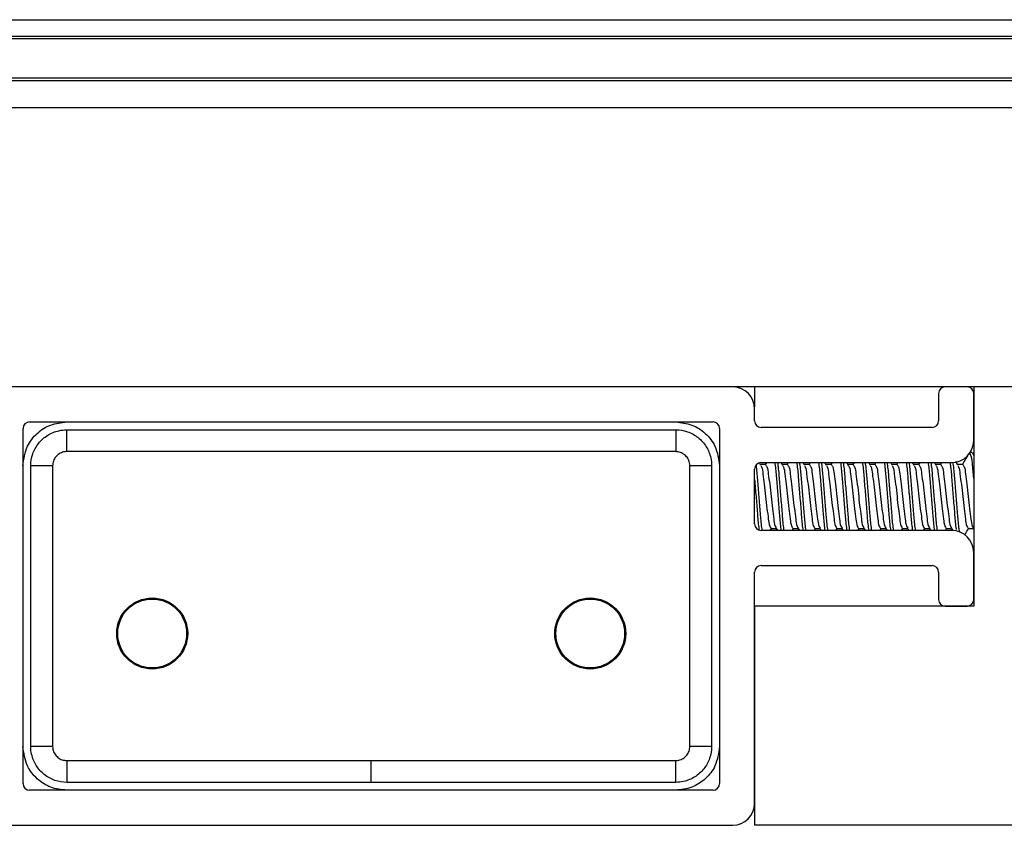
# Model space of a CAD drawing. Extents: x -264 to 1708, y -15 to 1162.
# Drawn here: x 365 to 408, y 803 to 838 of the extents above; entities that cross this region are included whole.
import ezdxf

# ---------------------------------------------------------------- set-up
doc = ezdxf.new("R2010")
doc.units = 0
doc.header["$MEASUREMENT"] = 0
doc.layers.get('0').update_dxf_attribs({"lineweight": 0})

msp = doc.modelspace()

# ---------------------------------------------------------------- linework, layer by layer
at = {"color": 18, "lineweight": 25, "true_color": 0x000000}
for p, q in [((290.737, 837.925), (469.955, 837.925)), ((290.821, 837.211), (469.871, 837.211)), ((290.833, 837.116), (469.859, 837.116)), ((418.381, 835.382), (342.311, 835.382)), ((418.381, 835.28), (342.311, 835.28)), ((418.381, 834.095), (342.311, 834.095)), ((418.381, 821.997), (342.311, 821.997)), ((396.982, 821.997), (396.982, 821.131)), ((406.495, 821.997), (406.495, 812.489)), ((404.973, 821.712), (404.973, 820.524)), ((406.495, 819.668), (406.495, 821.712)), ((396.986, 820.524), (396.986, 821.047)), ((365.513, 820.476), (395.18, 820.476)), ((404.688, 820.239), (397.271, 820.239)), ((365.227, 804.787), (365.227, 820.191)), ((367.125, 820.136), (393.559, 820.136)), ((395.465, 820.191), (395.465, 804.787)), ((393.559, 819.189), (367.125, 819.189)), ((406.436, 819.145), (406.338, 819.145)), ((406.436, 819.145), (406.495, 819.001)), ((406.495, 819.062), (406.455, 819.13)), ((365.564, 806.403), (365.564, 818.575)), ((395.121, 818.575), (395.121, 806.403)), ((397.252, 818.608), (397.197, 818.702)), ((397.462, 818.63), (397.239, 818.63)), ((397.271, 818.717), (405.544, 818.717)), ((397.498, 818.717), (397.447, 818.63)), ((398.203, 818.608), (398.139, 818.717)), ((398.413, 818.63), (398.19, 818.63)), ((398.449, 818.717), (398.398, 818.63)), ((399.154, 818.608), (399.09, 818.717)), ((399.364, 818.63), (399.14, 818.63)), ((399.4, 818.717), (399.349, 818.63)), ((400.104, 818.608), (400.04, 818.717)), ((400.315, 818.63), (400.091, 818.63)), ((400.351, 818.717), (400.3, 818.63)), ((401.055, 818.608), (400.991, 818.717)), ((401.265, 818.63), (401.042, 818.63)), ((401.302, 818.717), (401.251, 818.63)), ((402.006, 818.608), (401.942, 818.717)), ((402.216, 818.63), (401.993, 818.63)), ((402.252, 818.717), (402.201, 818.63)), ((402.957, 818.608), (402.893, 818.717)), ((403.167, 818.63), (402.944, 818.63)), ((403.203, 818.717), (403.152, 818.63)), ((403.908, 818.608), (403.844, 818.717)), ((404.118, 818.63), (403.895, 818.63)), ((404.154, 818.717), (404.103, 818.63)), ((404.859, 818.608), (404.795, 818.717)), ((405.069, 818.63), (404.846, 818.63)), ((405.105, 818.717), (405.054, 818.63)), ((405.81, 818.608), (405.724, 818.754)), ((406.02, 818.63), (405.796, 818.63)), ((396.986, 816.055), (396.986, 818.432)), ((405.544, 815.769), (397.271, 815.769)), ((397.663, 815.769), (397.714, 815.857)), ((397.697, 815.857), (397.928, 815.857)), ((397.926, 815.86), (397.979, 815.769)), ((398.614, 815.769), (398.665, 815.857)), ((398.647, 815.857), (398.879, 815.857)), ((398.877, 815.86), (398.93, 815.769)), ((399.565, 815.769), (399.616, 815.857)), ((399.598, 815.857), (399.83, 815.857)), ((399.828, 815.86), (399.88, 815.769)), ((400.516, 815.769), (400.567, 815.857)), ((400.549, 815.857), (400.78, 815.857)), ((400.778, 815.86), (400.831, 815.769)), ((401.467, 815.769), (401.518, 815.857)), ((401.5, 815.857), (401.731, 815.857)), ((401.729, 815.86), (401.782, 815.769)), ((402.418, 815.769), (402.469, 815.857)), ((402.451, 815.857), (402.682, 815.857)), ((402.68, 815.86), (402.733, 815.769)), ((403.368, 815.769), (403.419, 815.857)), ((403.402, 815.857), (403.633, 815.857)), ((403.631, 815.86), (403.684, 815.769)), ((404.319, 815.769), (404.37, 815.857)), ((404.353, 815.857), (404.584, 815.857)), ((404.582, 815.86), (404.635, 815.769)), ((405.27, 815.769), (405.321, 815.857)), ((405.303, 815.857), (405.535, 815.857)), ((405.533, 815.86), (405.591, 815.761)), ((406.254, 815.857), (406.486, 815.857)), ((406.484, 815.86), (406.495, 815.841)), ((406.495, 812.774), (406.495, 814.819)), ((397.271, 814.248), (404.688, 814.248)), ((396.986, 803.931), (396.986, 813.963)), ((404.973, 813.963), (404.973, 812.774)), ((406.495, 812.489), (396.986, 812.489)), ((396.986, 812.489), (396.986, 802.98)), ((405.259, 812.489), (406.21, 812.489)), ((367.125, 805.789), (380.342, 805.789)), ((380.342, 804.842), (380.342, 805.789)), ((393.559, 804.842), (380.342, 804.842)), ((395.18, 804.502), (365.513, 804.502)), ((364.657, 802.98), (396.035, 802.98)), ((416.003, 802.98), (396.986, 802.98))]:
    msp.add_line(p, q, dxfattribs=at)
for points in [[(367.125, 819.189), (367.125, 819.364), (367.125, 819.534), (367.125, 819.691), (367.125, 819.831), (367.125, 819.95), (367.125, 820.042), (367.125, 820.105), (367.125, 820.136)], [(393.559, 820.136), (393.559, 820.105), (393.559, 820.042), (393.559, 819.95), (393.559, 819.831), (393.559, 819.691), (393.559, 819.534), (393.559, 819.364), (393.559, 819.189)], [(366.511, 818.574), (366.335, 818.574), (366.166, 818.574), (366.009, 818.574), (365.868, 818.574), (365.75, 818.575), (365.658, 818.575), (365.595, 818.575), (365.564, 818.575)], [(366.511, 818.574), (366.511, 816.619), (366.511, 808.797), (366.511, 807.825), (366.511, 806.688), (366.511, 806.404)], [(395.121, 818.575), (395.09, 818.575), (395.027, 818.575), (394.934, 818.575), (394.816, 818.574), (394.676, 818.574), (394.518, 818.574), (394.349, 818.574), (394.174, 818.574)], [(394.174, 806.404), (394.174, 808.359), (394.174, 816.181), (394.174, 817.153), (394.174, 818.29), (394.174, 818.574)], [(366.511, 806.404), (366.335, 806.404), (366.166, 806.404), (366.009, 806.404), (365.868, 806.404), (365.75, 806.403), (365.658, 806.403), (365.595, 806.403), (365.564, 806.403)], [(395.121, 806.403), (395.09, 806.403), (395.027, 806.403), (394.934, 806.403), (394.816, 806.404), (394.676, 806.404), (394.518, 806.404), (394.349, 806.404), (394.174, 806.404)], [(367.125, 805.789), (367.125, 805.614), (367.125, 805.444), (367.125, 805.287), (367.125, 805.147), (367.125, 805.028), (367.125, 804.936), (367.125, 804.873), (367.125, 804.842)], [(380.342, 805.789), (382.244, 805.789), (389.851, 805.789), (392.138, 805.789), (393.275, 805.789), (393.559, 805.789)], [(393.559, 804.842), (393.559, 804.873), (393.559, 804.936), (393.559, 805.028), (393.559, 805.147), (393.559, 805.287), (393.559, 805.444), (393.559, 805.614), (393.559, 805.789)], [(380.342, 804.842), (378.441, 804.842), (370.834, 804.842), (368.546, 804.842), (367.41, 804.842), (367.125, 804.842)]]:
    msp.add_lwpolyline(points, dxfattribs=at)
for centre, radius in [((370.834, 811.3), 1.541), ((370.834, 811.3), 1.493), ((389.851, 811.3), 1.541), ((389.851, 811.3), 1.493)]:
    msp.add_circle(centre, radius, dxfattribs=at)
for points in [[(396.986, 821.047), (396.986, 821.562), (396.575, 821.984), (396.06, 821.997)], [(405.245, 821.997), (405.093, 821.99), (404.973, 821.865), (404.973, 821.712)], [(406.495, 821.712), (406.495, 821.865), (406.375, 821.99), (406.223, 821.997)], [(405.544, 818.717), (406.069, 818.717), (406.495, 819.143), (406.495, 819.668)], [(396.986, 816.055), (396.986, 815.897), (397.114, 815.769), (397.271, 815.769)], [(397.271, 814.248), (397.114, 814.248), (396.986, 814.12), (396.986, 813.963)], [(404.973, 813.963), (404.973, 814.12), (404.846, 814.248), (404.688, 814.248)], [(406.21, 812.489), (406.367, 812.489), (406.495, 812.617), (406.495, 812.774)], [(396.035, 802.98), (396.56, 802.98), (396.986, 803.406), (396.986, 803.931)]]:
    msp.add_open_spline(points, degree=3, dxfattribs=at)
for points, knots in [([(365.224, 818.575), (365.263, 818.868), (365.303, 819.162), (365.424, 819.424), (365.52, 819.631), (365.667, 819.818), (365.84, 819.977), (366.014, 820.135), (366.212, 820.265), (366.428, 820.344), (366.649, 820.424), (366.887, 820.45), (367.125, 820.476)], [0, 0, 0, 0, 1, 1, 1, 2, 2, 2, 3, 3, 3, 4, 4, 4, 4]), ([(365.513, 820.476), (365.355, 820.476), (365.227, 820.349), (365.227, 820.191), (365.227, 820.191), (365.227, 820.191), (365.227, 820.191)], [0, 0, 0, 0, 1, 1, 1, 2, 2, 2, 2]), ([(393.559, 820.476), (393.798, 820.45), (394.036, 820.424), (394.257, 820.344), (394.472, 820.265), (394.671, 820.135), (394.844, 819.977), (395.017, 819.818), (395.165, 819.631), (395.261, 819.424), (395.382, 819.162), (395.422, 818.868), (395.461, 818.575)], [0, 0, 0, 0, 1, 1, 1, 2, 2, 2, 3, 3, 3, 4, 4, 4, 4]), ([(395.465, 820.191), (395.465, 820.349), (395.337, 820.476), (395.18, 820.476), (395.18, 820.476), (395.18, 820.476), (395.18, 820.476)], [0, 0, 0, 0, 1, 1, 1, 2, 2, 2, 2]), ([(396.986, 820.524), (396.986, 820.366), (397.114, 820.239), (397.271, 820.239), (397.271, 820.239), (397.271, 820.239), (397.271, 820.239)], [0, 0, 0, 0, 1, 1, 1, 2, 2, 2, 2]), ([(404.688, 820.239), (404.846, 820.239), (404.973, 820.366), (404.973, 820.524), (404.973, 820.524), (404.973, 820.524), (404.973, 820.524)], [0, 0, 0, 0, 1, 1, 1, 2, 2, 2, 2]), ([(365.564, 818.575), (365.564, 818.575), (365.564, 818.575), (365.564, 818.575), (365.564, 818.749), (365.593, 818.925), (365.651, 819.09), (365.709, 819.256), (365.795, 819.411), (365.904, 819.548), (366.014, 819.686), (366.147, 819.805), (366.297, 819.898), (366.445, 819.991), (366.61, 820.059), (366.781, 820.098), (366.894, 820.123), (367.01, 820.136), (367.125, 820.136), (367.125, 820.136), (367.125, 820.136), (367.125, 820.136)], [0, 0, 0, 0, 1, 1, 1, 2, 2, 2, 3, 3, 3, 4, 4, 4, 5, 5, 5, 6, 6, 6, 7, 7, 7, 7]), ([(393.559, 820.136), (393.559, 820.136), (393.559, 820.136), (393.559, 820.136), (393.734, 820.136), (393.909, 820.106), (394.075, 820.049), (394.241, 819.991), (394.396, 819.905), (394.533, 819.796), (394.67, 819.686), (394.789, 819.553), (394.883, 819.403), (394.976, 819.254), (395.044, 819.09), (395.083, 818.919), (395.108, 818.806), (395.121, 818.69), (395.121, 818.575), (395.121, 818.575), (395.121, 818.575), (395.121, 818.575)], [0, 0, 0, 0, 1, 1, 1, 2, 2, 2, 3, 3, 3, 4, 4, 4, 5, 5, 5, 6, 6, 6, 7, 7, 7, 7]), ([(367.125, 819.189), (367.08, 819.186), (367.034, 819.183), (366.99, 819.174), (366.923, 819.16), (366.858, 819.132), (366.799, 819.095), (366.741, 819.058), (366.689, 819.012), (366.645, 818.958), (366.602, 818.904), (366.566, 818.843), (366.545, 818.778), (366.524, 818.712), (366.518, 818.643), (366.511, 818.574)], [0, 0, 0, 0, 1, 1, 1, 2, 2, 2, 3, 3, 3, 4, 4, 4, 5, 5, 5, 5]), ([(394.174, 818.574), (394.171, 818.62), (394.168, 818.665), (394.159, 818.71), (394.145, 818.777), (394.117, 818.842), (394.08, 818.9), (394.043, 818.959), (393.997, 819.011), (393.943, 819.055), (393.889, 819.098), (393.827, 819.134), (393.762, 819.155), (393.697, 819.175), (393.628, 819.182), (393.559, 819.189)], [0, 0, 0, 0, 1, 1, 1, 2, 2, 2, 3, 3, 3, 4, 4, 4, 5, 5, 5, 5]), ([(406.224, 819.004), (406.196, 818.957), (406.168, 818.909), (406.14, 818.861), (406.095, 818.784), (406.05, 818.707), (406.005, 818.63)], [0, 0, 0, 0, 1, 1, 1, 2, 2, 2, 2]), ([(406.317, 819.145), (406.338, 819.097), (406.36, 819.05), (406.376, 819.001), (406.42, 818.87), (406.426, 818.729), (406.435, 818.589), (406.45, 818.381), (406.472, 818.177), (406.495, 817.973)], [0, 0, 0, 0, 1, 1, 1, 2, 2, 2, 3, 3, 3, 3]), ([(397.271, 818.717), (397.114, 818.717), (396.986, 818.589), (396.986, 818.432), (396.986, 818.432), (396.986, 818.432), (396.986, 818.432)], [0, 0, 0, 0, 1, 1, 1, 2, 2, 2, 2]), ([(397.042, 818.615), (397.043, 818.606), (397.044, 818.598), (397.046, 818.589), (397.075, 818.385), (397.089, 818.179), (397.105, 817.973), (397.124, 817.73), (397.144, 817.487), (397.164, 817.245), (397.185, 817.003), (397.205, 816.76), (397.224, 816.517), (397.24, 816.311), (397.256, 816.105), (397.283, 815.9), (397.289, 815.859), (397.295, 815.818), (397.301, 815.777)], [0, 0, 0, 0, 1, 1, 1, 2, 2, 2, 3, 3, 3, 4, 4, 4, 5, 5, 5, 6, 6, 6, 6]), ([(397.25, 818.585), (397.261, 818.565), (397.273, 818.546), (397.283, 818.525), (397.328, 818.434), (397.333, 818.328), (397.343, 818.225), (397.357, 818.072), (397.382, 817.924), (397.402, 817.775), (397.426, 817.6), (397.444, 817.422), (397.462, 817.245), (397.48, 817.067), (397.498, 816.889), (397.521, 816.714), (397.541, 816.564), (397.565, 816.416), (397.58, 816.263), (397.591, 816.16), (397.599, 816.055), (397.64, 815.962), (397.656, 815.927), (397.676, 815.894), (397.697, 815.861)], [0, 0, 0, 0, 1, 1, 1, 2, 2, 2, 3, 3, 3, 4, 4, 4, 5, 5, 5, 6, 6, 6, 7, 7, 7, 8, 8, 8, 8]), ([(397.462, 818.63), (397.483, 818.596), (397.505, 818.561), (397.521, 818.525), (397.562, 818.433), (397.57, 818.328), (397.58, 818.225), (397.596, 818.072), (397.62, 817.925), (397.64, 817.775), (397.663, 817.6), (397.681, 817.422), (397.699, 817.245), (397.717, 817.067), (397.735, 816.889), (397.759, 816.714), (397.779, 816.564), (397.803, 816.416), (397.818, 816.263), (397.829, 816.16), (397.836, 816.055), (397.878, 815.962), (397.892, 815.931), (397.91, 815.902), (397.928, 815.872)], [0, 0, 0, 0, 1, 1, 1, 2, 2, 2, 3, 3, 3, 4, 4, 4, 5, 5, 5, 6, 6, 6, 7, 7, 7, 8, 8, 8, 8]), ([(397.859, 818.717), (397.865, 818.675), (397.872, 818.632), (397.878, 818.589), (397.905, 818.385), (397.921, 818.179), (397.937, 817.973), (397.956, 817.73), (397.976, 817.488), (397.996, 817.245), (398.017, 817.002), (398.037, 816.76), (398.056, 816.517), (398.072, 816.311), (398.088, 816.105), (398.115, 815.9), (398.121, 815.856), (398.128, 815.813), (398.134, 815.769)], [0, 0, 0, 0, 1, 1, 1, 2, 2, 2, 3, 3, 3, 4, 4, 4, 5, 5, 5, 6, 6, 6, 6]), ([(397.978, 818.717), (397.984, 818.675), (397.991, 818.632), (397.996, 818.589), (398.024, 818.385), (398.04, 818.179), (398.056, 817.973), (398.075, 817.73), (398.095, 817.488), (398.115, 817.245), (398.135, 817.002), (398.156, 816.76), (398.175, 816.517), (398.191, 816.311), (398.206, 816.105), (398.234, 815.9), (398.24, 815.856), (398.247, 815.813), (398.253, 815.769)], [0, 0, 0, 0, 1, 1, 1, 2, 2, 2, 3, 3, 3, 4, 4, 4, 5, 5, 5, 6, 6, 6, 6]), ([(398.2, 818.585), (398.212, 818.565), (398.224, 818.546), (398.234, 818.525), (398.279, 818.434), (398.284, 818.328), (398.294, 818.225), (398.308, 818.072), (398.333, 817.924), (398.353, 817.775), (398.377, 817.6), (398.395, 817.422), (398.412, 817.245), (398.43, 817.067), (398.449, 816.889), (398.472, 816.714), (398.492, 816.564), (398.515, 816.416), (398.531, 816.263), (398.542, 816.16), (398.549, 816.055), (398.591, 815.962), (398.606, 815.927), (398.627, 815.894), (398.647, 815.861)], [0, 0, 0, 0, 1, 1, 1, 2, 2, 2, 3, 3, 3, 4, 4, 4, 5, 5, 5, 6, 6, 6, 7, 7, 7, 8, 8, 8, 8]), ([(398.413, 818.63), (398.434, 818.596), (398.456, 818.561), (398.472, 818.525), (398.513, 818.433), (398.521, 818.328), (398.531, 818.225), (398.547, 818.072), (398.571, 817.925), (398.591, 817.775), (398.614, 817.6), (398.632, 817.422), (398.65, 817.245), (398.668, 817.067), (398.686, 816.889), (398.71, 816.714), (398.73, 816.564), (398.753, 816.416), (398.769, 816.263), (398.78, 816.16), (398.786, 816.055), (398.828, 815.962), (398.843, 815.931), (398.861, 815.902), (398.879, 815.872)], [0, 0, 0, 0, 1, 1, 1, 2, 2, 2, 3, 3, 3, 4, 4, 4, 5, 5, 5, 6, 6, 6, 7, 7, 7, 8, 8, 8, 8]), ([(398.81, 818.717), (398.816, 818.675), (398.823, 818.632), (398.828, 818.589), (398.856, 818.385), (398.872, 818.179), (398.888, 817.973), (398.907, 817.73), (398.927, 817.488), (398.947, 817.245), (398.968, 817.002), (398.988, 816.76), (399.007, 816.517), (399.023, 816.311), (399.038, 816.105), (399.066, 815.9), (399.072, 815.856), (399.079, 815.813), (399.085, 815.769)], [0, 0, 0, 0, 1, 1, 1, 2, 2, 2, 3, 3, 3, 4, 4, 4, 5, 5, 5, 6, 6, 6, 6]), ([(398.929, 818.717), (398.935, 818.675), (398.942, 818.632), (398.947, 818.589), (398.975, 818.385), (398.991, 818.179), (399.007, 817.973), (399.026, 817.73), (399.046, 817.488), (399.066, 817.245), (399.086, 817.002), (399.107, 816.76), (399.126, 816.517), (399.142, 816.311), (399.157, 816.105), (399.185, 815.9), (399.191, 815.856), (399.197, 815.813), (399.204, 815.769)], [0, 0, 0, 0, 1, 1, 1, 2, 2, 2, 3, 3, 3, 4, 4, 4, 5, 5, 5, 6, 6, 6, 6]), ([(399.151, 818.585), (399.163, 818.565), (399.175, 818.546), (399.185, 818.525), (399.229, 818.434), (399.235, 818.328), (399.244, 818.225), (399.259, 818.072), (399.284, 817.924), (399.304, 817.775), (399.328, 817.6), (399.345, 817.422), (399.363, 817.245), (399.381, 817.067), (399.399, 816.889), (399.423, 816.714), (399.443, 816.564), (399.466, 816.416), (399.482, 816.263), (399.493, 816.16), (399.5, 816.055), (399.542, 815.962), (399.557, 815.927), (399.578, 815.894), (399.598, 815.861)], [0, 0, 0, 0, 1, 1, 1, 2, 2, 2, 3, 3, 3, 4, 4, 4, 5, 5, 5, 6, 6, 6, 7, 7, 7, 8, 8, 8, 8]), ([(399.364, 818.63), (399.385, 818.596), (399.407, 818.561), (399.423, 818.525), (399.464, 818.433), (399.471, 818.328), (399.482, 818.225), (399.498, 818.072), (399.522, 817.925), (399.542, 817.775), (399.565, 817.6), (399.583, 817.422), (399.601, 817.245), (399.619, 817.067), (399.637, 816.889), (399.66, 816.714), (399.68, 816.564), (399.704, 816.416), (399.72, 816.263), (399.73, 816.16), (399.737, 816.055), (399.779, 815.962), (399.794, 815.931), (399.812, 815.902), (399.83, 815.872)], [0, 0, 0, 0, 1, 1, 1, 2, 2, 2, 3, 3, 3, 4, 4, 4, 5, 5, 5, 6, 6, 6, 7, 7, 7, 8, 8, 8, 8]), ([(399.761, 818.717), (399.767, 818.675), (399.774, 818.632), (399.779, 818.589), (399.807, 818.385), (399.823, 818.179), (399.839, 817.973), (399.858, 817.73), (399.878, 817.488), (399.898, 817.245), (399.918, 817.002), (399.939, 816.76), (399.958, 816.517), (399.974, 816.311), (399.989, 816.105), (400.017, 815.9), (400.023, 815.856), (400.029, 815.813), (400.036, 815.769)], [0, 0, 0, 0, 1, 1, 1, 2, 2, 2, 3, 3, 3, 4, 4, 4, 5, 5, 5, 6, 6, 6, 6]), ([(399.88, 818.717), (399.886, 818.675), (399.892, 818.632), (399.898, 818.589), (399.926, 818.385), (399.941, 818.179), (399.958, 817.973), (399.977, 817.73), (399.997, 817.488), (400.017, 817.245), (400.037, 817.002), (400.057, 816.76), (400.076, 816.517), (400.093, 816.311), (400.108, 816.105), (400.136, 815.9), (400.142, 815.856), (400.148, 815.813), (400.155, 815.769)], [0, 0, 0, 0, 1, 1, 1, 2, 2, 2, 3, 3, 3, 4, 4, 4, 5, 5, 5, 6, 6, 6, 6]), ([(400.102, 818.585), (400.114, 818.565), (400.126, 818.546), (400.136, 818.525), (400.18, 818.434), (400.186, 818.328), (400.195, 818.225), (400.21, 818.072), (400.235, 817.924), (400.255, 817.775), (400.279, 817.6), (400.296, 817.422), (400.314, 817.245), (400.332, 817.067), (400.35, 816.889), (400.374, 816.714), (400.393, 816.564), (400.417, 816.416), (400.433, 816.263), (400.444, 816.16), (400.451, 816.055), (400.492, 815.962), (400.508, 815.927), (400.529, 815.894), (400.549, 815.861)], [0, 0, 0, 0, 1, 1, 1, 2, 2, 2, 3, 3, 3, 4, 4, 4, 5, 5, 5, 6, 6, 6, 7, 7, 7, 8, 8, 8, 8]), ([(400.315, 818.63), (400.336, 818.596), (400.357, 818.561), (400.374, 818.525), (400.415, 818.433), (400.422, 818.328), (400.433, 818.225), (400.449, 818.072), (400.473, 817.925), (400.492, 817.775), (400.516, 817.6), (400.534, 817.422), (400.552, 817.245), (400.57, 817.067), (400.588, 816.889), (400.611, 816.714), (400.631, 816.564), (400.655, 816.416), (400.671, 816.263), (400.681, 816.16), (400.688, 816.055), (400.73, 815.962), (400.744, 815.931), (400.763, 815.902), (400.781, 815.872)], [0, 0, 0, 0, 1, 1, 1, 2, 2, 2, 3, 3, 3, 4, 4, 4, 5, 5, 5, 6, 6, 6, 7, 7, 7, 8, 8, 8, 8]), ([(400.712, 818.717), (400.718, 818.675), (400.724, 818.632), (400.73, 818.589), (400.758, 818.385), (400.773, 818.179), (400.79, 817.973), (400.809, 817.73), (400.829, 817.488), (400.849, 817.245), (400.869, 817.002), (400.889, 816.76), (400.908, 816.517), (400.925, 816.311), (400.94, 816.105), (400.968, 815.9), (400.974, 815.856), (400.98, 815.813), (400.987, 815.769)], [0, 0, 0, 0, 1, 1, 1, 2, 2, 2, 3, 3, 3, 4, 4, 4, 5, 5, 5, 6, 6, 6, 6]), ([(400.831, 818.717), (400.837, 818.675), (400.843, 818.632), (400.849, 818.589), (400.877, 818.385), (400.892, 818.179), (400.908, 817.973), (400.928, 817.73), (400.948, 817.488), (400.968, 817.245), (400.988, 817.002), (401.008, 816.76), (401.027, 816.517), (401.044, 816.311), (401.059, 816.105), (401.087, 815.9), (401.093, 815.856), (401.099, 815.813), (401.106, 815.769)], [0, 0, 0, 0, 1, 1, 1, 2, 2, 2, 3, 3, 3, 4, 4, 4, 5, 5, 5, 6, 6, 6, 6]), ([(401.053, 818.585), (401.065, 818.565), (401.077, 818.546), (401.087, 818.525), (401.131, 818.434), (401.136, 818.328), (401.146, 818.225), (401.161, 818.072), (401.185, 817.924), (401.206, 817.775), (401.229, 817.6), (401.247, 817.422), (401.265, 817.245), (401.283, 817.067), (401.301, 816.889), (401.324, 816.714), (401.344, 816.564), (401.368, 816.416), (401.384, 816.263), (401.395, 816.16), (401.402, 816.055), (401.443, 815.962), (401.459, 815.927), (401.48, 815.894), (401.5, 815.861)], [0, 0, 0, 0, 1, 1, 1, 2, 2, 2, 3, 3, 3, 4, 4, 4, 5, 5, 5, 6, 6, 6, 7, 7, 7, 8, 8, 8, 8]), ([(401.265, 818.63), (401.287, 818.596), (401.308, 818.561), (401.324, 818.525), (401.366, 818.433), (401.373, 818.328), (401.384, 818.225), (401.4, 818.072), (401.424, 817.925), (401.443, 817.775), (401.467, 817.6), (401.485, 817.422), (401.503, 817.245), (401.521, 817.067), (401.539, 816.889), (401.562, 816.714), (401.582, 816.564), (401.606, 816.416), (401.622, 816.263), (401.632, 816.16), (401.639, 816.055), (401.681, 815.962), (401.695, 815.931), (401.714, 815.902), (401.732, 815.872)], [0, 0, 0, 0, 1, 1, 1, 2, 2, 2, 3, 3, 3, 4, 4, 4, 5, 5, 5, 6, 6, 6, 7, 7, 7, 8, 8, 8, 8]), ([(401.663, 818.717), (401.669, 818.675), (401.675, 818.632), (401.681, 818.589), (401.709, 818.385), (401.724, 818.179), (401.741, 817.973), (401.76, 817.73), (401.78, 817.488), (401.8, 817.245), (401.82, 817.002), (401.84, 816.76), (401.859, 816.517), (401.876, 816.311), (401.891, 816.105), (401.919, 815.9), (401.925, 815.856), (401.931, 815.813), (401.938, 815.769)], [0, 0, 0, 0, 1, 1, 1, 2, 2, 2, 3, 3, 3, 4, 4, 4, 5, 5, 5, 6, 6, 6, 6]), ([(401.781, 818.717), (401.788, 818.675), (401.794, 818.632), (401.8, 818.589), (401.828, 818.385), (401.843, 818.179), (401.859, 817.973), (401.878, 817.73), (401.899, 817.488), (401.919, 817.245), (401.939, 817.002), (401.959, 816.76), (401.978, 816.517), (401.994, 816.311), (402.01, 816.105), (402.038, 815.9), (402.044, 815.856), (402.05, 815.813), (402.056, 815.769)], [0, 0, 0, 0, 1, 1, 1, 2, 2, 2, 3, 3, 3, 4, 4, 4, 5, 5, 5, 6, 6, 6, 6]), ([(402.004, 818.585), (402.016, 818.565), (402.028, 818.546), (402.038, 818.525), (402.082, 818.434), (402.087, 818.328), (402.097, 818.225), (402.112, 818.072), (402.136, 817.924), (402.157, 817.775), (402.18, 817.6), (402.198, 817.422), (402.216, 817.245), (402.234, 817.067), (402.252, 816.889), (402.275, 816.714), (402.295, 816.564), (402.319, 816.416), (402.335, 816.263), (402.346, 816.16), (402.353, 816.055), (402.394, 815.962), (402.41, 815.927), (402.43, 815.894), (402.451, 815.861)], [0, 0, 0, 0, 1, 1, 1, 2, 2, 2, 3, 3, 3, 4, 4, 4, 5, 5, 5, 6, 6, 6, 7, 7, 7, 8, 8, 8, 8]), ([(402.216, 818.63), (402.238, 818.596), (402.259, 818.561), (402.275, 818.525), (402.317, 818.433), (402.324, 818.328), (402.335, 818.225), (402.351, 818.072), (402.374, 817.925), (402.394, 817.775), (402.418, 817.6), (402.436, 817.422), (402.454, 817.245), (402.472, 817.067), (402.49, 816.889), (402.513, 816.714), (402.533, 816.564), (402.557, 816.416), (402.573, 816.263), (402.583, 816.16), (402.59, 816.055), (402.632, 815.962), (402.646, 815.931), (402.664, 815.902), (402.683, 815.872)], [0, 0, 0, 0, 1, 1, 1, 2, 2, 2, 3, 3, 3, 4, 4, 4, 5, 5, 5, 6, 6, 6, 7, 7, 7, 8, 8, 8, 8]), ([(402.613, 818.717), (402.62, 818.675), (402.626, 818.632), (402.632, 818.589), (402.66, 818.385), (402.675, 818.179), (402.691, 817.973), (402.71, 817.73), (402.731, 817.488), (402.751, 817.245), (402.771, 817.002), (402.791, 816.76), (402.81, 816.517), (402.826, 816.311), (402.842, 816.105), (402.87, 815.9), (402.876, 815.856), (402.882, 815.813), (402.888, 815.769)], [0, 0, 0, 0, 1, 1, 1, 2, 2, 2, 3, 3, 3, 4, 4, 4, 5, 5, 5, 6, 6, 6, 6]), ([(402.732, 818.717), (402.739, 818.675), (402.745, 818.632), (402.751, 818.589), (402.779, 818.385), (402.794, 818.179), (402.81, 817.973), (402.829, 817.73), (402.849, 817.488), (402.87, 817.245), (402.89, 817.002), (402.91, 816.76), (402.929, 816.517), (402.945, 816.311), (402.961, 816.105), (402.989, 815.9), (402.994, 815.856), (403.001, 815.813), (403.007, 815.769)], [0, 0, 0, 0, 1, 1, 1, 2, 2, 2, 3, 3, 3, 4, 4, 4, 5, 5, 5, 6, 6, 6, 6]), ([(402.955, 818.585), (402.967, 818.565), (402.979, 818.546), (402.989, 818.525), (403.033, 818.434), (403.038, 818.328), (403.048, 818.225), (403.062, 818.072), (403.087, 817.924), (403.107, 817.775), (403.131, 817.6), (403.149, 817.422), (403.167, 817.245), (403.185, 817.067), (403.203, 816.889), (403.226, 816.714), (403.246, 816.564), (403.27, 816.416), (403.286, 816.263), (403.296, 816.16), (403.304, 816.055), (403.345, 815.962), (403.361, 815.927), (403.381, 815.894), (403.402, 815.861)], [0, 0, 0, 0, 1, 1, 1, 2, 2, 2, 3, 3, 3, 4, 4, 4, 5, 5, 5, 6, 6, 6, 7, 7, 7, 8, 8, 8, 8]), ([(403.167, 818.63), (403.189, 818.596), (403.21, 818.561), (403.226, 818.525), (403.268, 818.433), (403.275, 818.328), (403.286, 818.225), (403.302, 818.072), (403.325, 817.925), (403.345, 817.775), (403.368, 817.6), (403.386, 817.422), (403.405, 817.245), (403.423, 817.067), (403.441, 816.889), (403.464, 816.714), (403.484, 816.564), (403.508, 816.416), (403.523, 816.263), (403.534, 816.16), (403.541, 816.055), (403.583, 815.962), (403.597, 815.931), (403.615, 815.902), (403.633, 815.872)], [0, 0, 0, 0, 1, 1, 1, 2, 2, 2, 3, 3, 3, 4, 4, 4, 5, 5, 5, 6, 6, 6, 7, 7, 7, 8, 8, 8, 8]), ([(403.564, 818.717), (403.571, 818.675), (403.577, 818.632), (403.583, 818.589), (403.611, 818.385), (403.626, 818.179), (403.642, 817.973), (403.661, 817.73), (403.682, 817.488), (403.702, 817.245), (403.722, 817.002), (403.742, 816.76), (403.761, 816.517), (403.777, 816.311), (403.793, 816.105), (403.821, 815.9), (403.826, 815.856), (403.833, 815.813), (403.839, 815.769)], [0, 0, 0, 0, 1, 1, 1, 2, 2, 2, 3, 3, 3, 4, 4, 4, 5, 5, 5, 6, 6, 6, 6]), ([(403.683, 818.717), (403.69, 818.675), (403.696, 818.632), (403.702, 818.589), (403.729, 818.385), (403.745, 818.179), (403.761, 817.973), (403.78, 817.73), (403.8, 817.488), (403.821, 817.245), (403.841, 817.002), (403.861, 816.76), (403.88, 816.517), (403.896, 816.311), (403.912, 816.105), (403.939, 815.9), (403.945, 815.856), (403.952, 815.813), (403.958, 815.769)], [0, 0, 0, 0, 1, 1, 1, 2, 2, 2, 3, 3, 3, 4, 4, 4, 5, 5, 5, 6, 6, 6, 6]), ([(403.906, 818.585), (403.918, 818.565), (403.929, 818.546), (403.939, 818.525), (403.984, 818.434), (403.989, 818.328), (403.999, 818.225), (404.013, 818.072), (404.038, 817.924), (404.058, 817.775), (404.082, 817.6), (404.1, 817.422), (404.118, 817.245), (404.136, 817.067), (404.154, 816.889), (404.177, 816.714), (404.197, 816.564), (404.221, 816.416), (404.237, 816.263), (404.247, 816.16), (404.255, 816.055), (404.296, 815.962), (404.312, 815.927), (404.332, 815.894), (404.353, 815.861)], [0, 0, 0, 0, 1, 1, 1, 2, 2, 2, 3, 3, 3, 4, 4, 4, 5, 5, 5, 6, 6, 6, 7, 7, 7, 8, 8, 8, 8]), ([(404.118, 818.63), (404.139, 818.596), (404.161, 818.561), (404.177, 818.525), (404.218, 818.433), (404.226, 818.328), (404.237, 818.225), (404.253, 818.072), (404.276, 817.925), (404.296, 817.775), (404.319, 817.6), (404.337, 817.422), (404.355, 817.245), (404.373, 817.067), (404.391, 816.889), (404.415, 816.714), (404.435, 816.564), (404.459, 816.416), (404.474, 816.263), (404.485, 816.16), (404.492, 816.055), (404.534, 815.962), (404.548, 815.931), (404.566, 815.902), (404.584, 815.872)], [0, 0, 0, 0, 1, 1, 1, 2, 2, 2, 3, 3, 3, 4, 4, 4, 5, 5, 5, 6, 6, 6, 7, 7, 7, 8, 8, 8, 8]), ([(404.515, 818.717), (404.522, 818.675), (404.528, 818.632), (404.534, 818.589), (404.561, 818.385), (404.577, 818.179), (404.593, 817.973), (404.612, 817.73), (404.632, 817.488), (404.653, 817.245), (404.673, 817.002), (404.693, 816.76), (404.712, 816.517), (404.728, 816.311), (404.744, 816.105), (404.771, 815.9), (404.777, 815.856), (404.784, 815.813), (404.79, 815.769)], [0, 0, 0, 0, 1, 1, 1, 2, 2, 2, 3, 3, 3, 4, 4, 4, 5, 5, 5, 6, 6, 6, 6]), ([(404.634, 818.717), (404.64, 818.675), (404.647, 818.632), (404.653, 818.589), (404.68, 818.385), (404.696, 818.179), (404.712, 817.973), (404.731, 817.73), (404.751, 817.488), (404.771, 817.245), (404.792, 817.002), (404.812, 816.76), (404.831, 816.517), (404.847, 816.311), (404.863, 816.105), (404.89, 815.9), (404.896, 815.856), (404.903, 815.813), (404.909, 815.769)], [0, 0, 0, 0, 1, 1, 1, 2, 2, 2, 3, 3, 3, 4, 4, 4, 5, 5, 5, 6, 6, 6, 6]), ([(404.857, 818.585), (404.868, 818.565), (404.88, 818.546), (404.89, 818.525), (404.935, 818.434), (404.94, 818.328), (404.95, 818.225), (404.964, 818.072), (404.989, 817.924), (405.009, 817.775), (405.033, 817.6), (405.051, 817.422), (405.069, 817.245), (405.086, 817.067), (405.105, 816.889), (405.128, 816.714), (405.148, 816.564), (405.171, 816.416), (405.187, 816.263), (405.198, 816.16), (405.205, 816.055), (405.247, 815.962), (405.262, 815.927), (405.283, 815.894), (405.304, 815.861)], [0, 0, 0, 0, 1, 1, 1, 2, 2, 2, 3, 3, 3, 4, 4, 4, 5, 5, 5, 6, 6, 6, 7, 7, 7, 8, 8, 8, 8]), ([(405.069, 818.63), (405.09, 818.596), (405.112, 818.561), (405.128, 818.525), (405.169, 818.433), (405.177, 818.328), (405.187, 818.225), (405.203, 818.072), (405.227, 817.925), (405.247, 817.775), (405.27, 817.6), (405.288, 817.422), (405.306, 817.245), (405.324, 817.067), (405.342, 816.889), (405.366, 816.714), (405.386, 816.564), (405.409, 816.416), (405.425, 816.263), (405.436, 816.16), (405.442, 816.055), (405.485, 815.962), (405.499, 815.931), (405.517, 815.902), (405.535, 815.872)], [0, 0, 0, 0, 1, 1, 1, 2, 2, 2, 3, 3, 3, 4, 4, 4, 5, 5, 5, 6, 6, 6, 7, 7, 7, 8, 8, 8, 8]), ([(405.463, 818.74), (405.47, 818.69), (405.478, 818.64), (405.485, 818.589), (405.512, 818.385), (405.528, 818.179), (405.544, 817.973), (405.563, 817.73), (405.583, 817.488), (405.603, 817.245), (405.624, 817.002), (405.644, 816.76), (405.663, 816.517), (405.679, 816.311), (405.694, 816.105), (405.722, 815.9), (405.726, 815.869), (405.731, 815.839), (405.735, 815.809)], [0, 0, 0, 0, 1, 1, 1, 2, 2, 2, 3, 3, 3, 4, 4, 4, 5, 5, 5, 6, 6, 6, 6]), ([(405.584, 818.725), (405.591, 818.68), (405.597, 818.635), (405.603, 818.589), (405.631, 818.385), (405.647, 818.179), (405.663, 817.973), (405.682, 817.73), (405.702, 817.488), (405.722, 817.245), (405.742, 817.002), (405.762, 816.76), (405.782, 816.517), (405.798, 816.311), (405.814, 816.105), (405.841, 815.9), (405.85, 815.836), (405.859, 815.773), (405.869, 815.709)], [0, 0, 0, 0, 1, 1, 1, 2, 2, 2, 3, 3, 3, 4, 4, 4, 5, 5, 5, 6, 6, 6, 6]), ([(405.807, 818.585), (405.819, 818.565), (405.831, 818.546), (405.841, 818.525), (405.885, 818.434), (405.891, 818.328), (405.901, 818.225), (405.915, 818.072), (405.94, 817.924), (405.96, 817.775), (405.984, 817.6), (406.001, 817.422), (406.019, 817.245), (406.037, 817.067), (406.055, 816.889), (406.079, 816.714), (406.099, 816.564), (406.122, 816.416), (406.138, 816.263), (406.149, 816.16), (406.156, 816.055), (406.198, 815.962), (406.213, 815.927), (406.234, 815.894), (406.254, 815.861)], [0, 0, 0, 0, 1, 1, 1, 2, 2, 2, 3, 3, 3, 4, 4, 4, 5, 5, 5, 6, 6, 6, 7, 7, 7, 8, 8, 8, 8]), ([(406.02, 818.63), (406.041, 818.596), (406.063, 818.561), (406.079, 818.525), (406.12, 818.433), (406.127, 818.328), (406.138, 818.225), (406.154, 818.072), (406.178, 817.925), (406.198, 817.775), (406.221, 817.6), (406.239, 817.422), (406.257, 817.245), (406.275, 817.067), (406.293, 816.889), (406.317, 816.714), (406.336, 816.564), (406.36, 816.416), (406.376, 816.263), (406.387, 816.16), (406.393, 816.055), (406.435, 815.962), (406.45, 815.931), (406.468, 815.902), (406.486, 815.872)], [0, 0, 0, 0, 1, 1, 1, 2, 2, 2, 3, 3, 3, 4, 4, 4, 5, 5, 5, 6, 6, 6, 7, 7, 7, 8, 8, 8, 8]), ([(396.986, 817.973), (397.006, 817.73), (397.026, 817.488), (397.046, 817.245), (397.066, 817.002), (397.086, 816.76), (397.105, 816.517), (397.121, 816.311), (397.137, 816.105), (397.164, 815.9), (397.17, 815.862), (397.175, 815.824), (397.181, 815.786)], [0, 0, 0, 0, 1, 1, 1, 2, 2, 2, 3, 3, 3, 4, 4, 4, 4]), ([(406.495, 814.819), (406.495, 815.344), (406.069, 815.769), (405.544, 815.769), (405.544, 815.769), (405.544, 815.769), (405.544, 815.769)], [0, 0, 0, 0, 1, 1, 1, 2, 2, 2, 2]), ([(406.103, 815.567), (406.114, 815.587), (406.125, 815.606), (406.136, 815.625), (406.181, 815.702), (406.227, 815.779), (406.272, 815.857)], [0, 0, 0, 0, 1, 1, 1, 2, 2, 2, 2]), ([(404.973, 812.774), (404.973, 812.617), (405.101, 812.489), (405.259, 812.489), (405.259, 812.489), (405.259, 812.489), (405.259, 812.489)], [0, 0, 0, 0, 1, 1, 1, 2, 2, 2, 2]), ([(367.125, 804.502), (366.887, 804.528), (366.649, 804.554), (366.428, 804.634), (366.212, 804.713), (366.014, 804.843), (365.84, 805.001), (365.667, 805.16), (365.52, 805.347), (365.424, 805.554), (365.303, 805.816), (365.263, 806.11), (365.224, 806.403)], [0, 0, 0, 0, 1, 1, 1, 2, 2, 2, 3, 3, 3, 4, 4, 4, 4]), ([(367.125, 804.842), (366.95, 804.859), (366.775, 804.876), (366.61, 804.929), (366.444, 804.983), (366.289, 805.072), (366.152, 805.182), (366.014, 805.293), (365.895, 805.426), (365.802, 805.575), (365.709, 805.723), (365.641, 805.888), (365.602, 806.059), (365.576, 806.172), (365.564, 806.288), (365.564, 806.403), (365.564, 806.403), (365.564, 806.403), (365.564, 806.403)], [0, 0, 0, 0, 1, 1, 1, 2, 2, 2, 3, 3, 3, 4, 4, 4, 5, 5, 5, 6, 6, 6, 6]), ([(366.511, 806.404), (366.514, 806.358), (366.517, 806.313), (366.526, 806.268), (366.54, 806.201), (366.567, 806.136), (366.604, 806.078), (366.642, 806.019), (366.688, 805.967), (366.742, 805.923), (366.796, 805.88), (366.857, 805.844), (366.922, 805.823), (366.987, 805.803), (367.056, 805.796), (367.125, 805.789)], [0, 0, 0, 0, 1, 1, 1, 2, 2, 2, 3, 3, 3, 4, 4, 4, 5, 5, 5, 5]), ([(393.559, 805.789), (393.605, 805.792), (393.65, 805.795), (393.695, 805.804), (393.762, 805.818), (393.827, 805.846), (393.885, 805.883), (393.944, 805.92), (393.996, 805.966), (394.04, 806.02), (394.083, 806.074), (394.118, 806.135), (394.139, 806.2), (394.16, 806.266), (394.167, 806.335), (394.174, 806.404)], [0, 0, 0, 0, 1, 1, 1, 2, 2, 2, 3, 3, 3, 4, 4, 4, 5, 5, 5, 5]), ([(395.121, 806.403), (395.121, 806.403), (395.121, 806.403), (395.121, 806.403), (395.121, 806.229), (395.091, 806.053), (395.033, 805.888), (394.976, 805.722), (394.89, 805.567), (394.781, 805.43), (394.671, 805.292), (394.537, 805.173), (394.388, 805.08), (394.239, 804.987), (394.075, 804.919), (393.904, 804.88), (393.791, 804.855), (393.675, 804.842), (393.559, 804.842), (393.559, 804.842), (393.559, 804.842), (393.559, 804.842)], [0, 0, 0, 0, 1, 1, 1, 2, 2, 2, 3, 3, 3, 4, 4, 4, 5, 5, 5, 6, 6, 6, 7, 7, 7, 7]), ([(395.461, 806.403), (395.422, 806.11), (395.382, 805.816), (395.261, 805.554), (395.165, 805.347), (395.017, 805.16), (394.844, 805.001), (394.671, 804.843), (394.472, 804.713), (394.257, 804.634), (394.036, 804.554), (393.798, 804.528), (393.559, 804.502)], [0, 0, 0, 0, 1, 1, 1, 2, 2, 2, 3, 3, 3, 4, 4, 4, 4]), ([(365.227, 804.787), (365.227, 804.629), (365.355, 804.502), (365.513, 804.502), (365.513, 804.502), (365.513, 804.502), (365.513, 804.502)], [0, 0, 0, 0, 1, 1, 1, 2, 2, 2, 2]), ([(395.18, 804.502), (395.337, 804.502), (395.465, 804.629), (395.465, 804.787), (395.465, 804.787), (395.465, 804.787), (395.465, 804.787)], [0, 0, 0, 0, 1, 1, 1, 2, 2, 2, 2])]:
    msp.add_open_spline(points, degree=3, knots=knots, dxfattribs=at)

doc.saveas('drawing.dxf')
